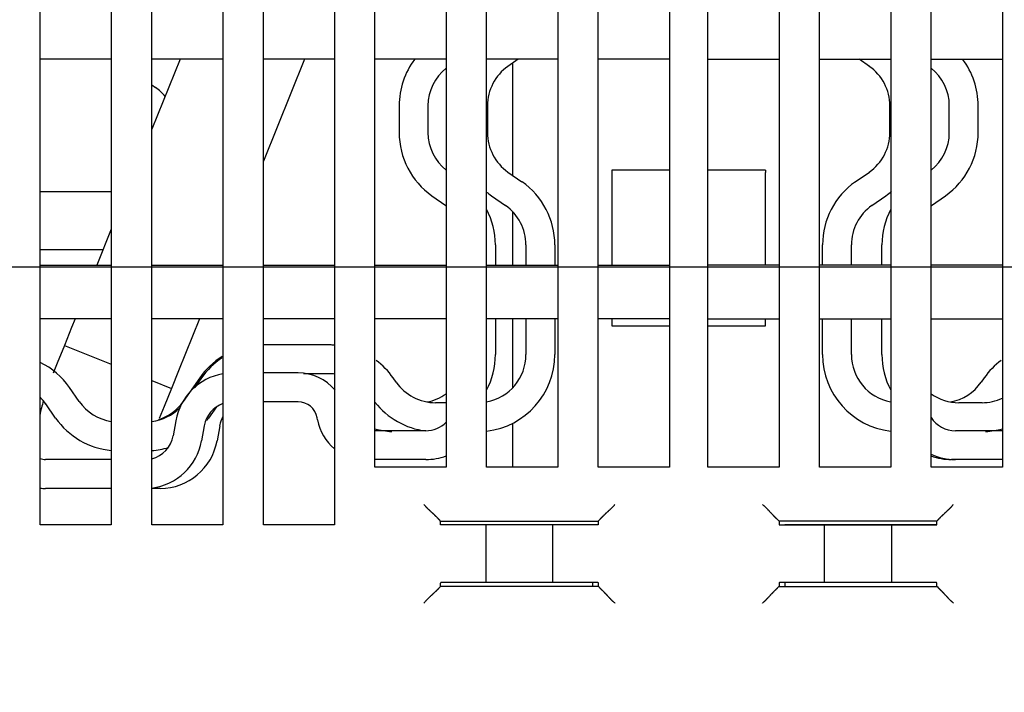
# Model space of a CAD drawing. Extents: x 0 to 49.2, y 0 to 37.8.
# Drawn here: x 12.7 to 14.7, y 12.3 to 13.7 of the extents above; entities that cross this region are included whole.
import ezdxf

# ---------------------------------------------------------------- set-up
doc = ezdxf.new("R2010")
doc.units = 0
doc.header["$MEASUREMENT"] = 0
doc.header["$PDMODE"] = 2
doc.header["$PDSIZE"] = -0.01
doc.linetypes.add('HIDDENNEW0', pattern=[4.5, 1.5, -1.5, 1.5])
doc.layers.get('Defpoints').update_dxf_attribs({"linetype": 'CONTINUOUS'})
for name, color, linetype in [('2D_GEOM', 1, 'CONTINUOUS'), ('DIMENSION', 4, 'CONTINUOUS'), ('VISIBLE', 7, 'HIDDENNEW0')]:
    doc.layers.add(name, color=color, linetype=linetype)
doc.styles.add('Dimen_Text', font='romans.shx', dxfattribs={"width": 0.75})
doc.dimstyles.get("Standard").update_dxf_attribs({"dimscale": 3.5, "dimtxt": 0.125, "dimasz": 0.12, "dimexe": 0.08, "dimexo": 0.08, "dimgap": 0.09, "dimtad": 0, "dimtih": 1, "dimtoh": 1, "dimzin": 1, "dimdsep": 46, "dimtxsty": 'Dimen_Text', "dimcen": 0, "dimclrd": 256, "dimclre": 256, "dimclrt": 256, "dimadec": 0, "dimazin": 0, "dimtfac": 1, "dimtofl": 0, "dimtmove": 0, "dimatfit": 2, "dimfxl": 0, "dimtolj": 1, "dimtzin": 0, "dimlwd": -1, "dimlwe": -1, "dimarcsym": 0})

# ---------------------------------------------------------------- blocks, each defined once
blk = doc.blocks.new('*D6')
at = {"layer": 'Defpoints', "color": 0, "linetype": 'Continuous'}
for p in [(9.2938, 13.2015), (18.408, 7.6739), (19.1429, 7.6739)]:
    blk.add_point(p, dxfattribs=at)
at = {"layer": 'DIMENSION'}
for p, q in [((9.5738, 13.2015), (19.4229, 13.2015)), ((19.1429, 12.7815), (19.1429, 10.9715)), ((19.1429, 8.0939), (19.1429, 9.904)), ((18.688, 7.6739), (19.4229, 7.6739))]:
    blk.add_line(p, q, dxfattribs=at)
at = {"layer": 'DIMENSION', "linetype": 'Continuous'}
for points in [[(19.0729, 12.7815), (19.2129, 12.7815), (19.1429, 13.2015)], [(19.0729, 8.0939), (19.2129, 8.0939), (19.1429, 7.6739)]]:
    blk.add_solid(points, dxfattribs=at)
at = {"layer": 'DIMENSION', "linetype": 'Continuous', "insert": (19.1429, 10.4377), "char_height": 0.4375, "attachment_point": 5, "style": 'Dimen_Text'}
blk.add_mtext('\\A1;5.53', dxfattribs=at)
blk = doc.blocks.new('OS600J12_BOTTOM')
at = {"layer": 'VISIBLE', "linetype": 'Continuous'}
for p, q in [((3.4567, 4.9996), (3.4567, 8.0783)), ((3.8307, 8.0783), (3.8307, 4.9996)), ((3.9134, 4.9996), (3.9134, 8.0783)), ((4.0591, 8.0783), (4.0591, 4.9996)), ((4.1417, 5.1177), (4.1417, 8.0783)), ((4.2874, 8.0783), (4.2874, 5.1177)), ((4.3701, 5.1177), (4.3701, 8.0783)), ((4.5157, 8.0783), (4.5157, 5.1177)), ((5.0512, 5.1177), (5.0512, 8.0783)), ((5.1969, 8.0783), (5.1969, 5.1177)), ((5.2795, 5.1177), (5.2795, 8.0783)), ((5.4252, 8.0783), (5.4252, 5.1177)), ((4.5984, 5.1177), (4.5984, 7.5468)), ((4.7441, 7.5468), (4.7441, 5.1177)), ((4.8228, 5.1177), (4.8228, 7.5468)), ((4.9685, 7.5468), (4.9685, 5.1177)), ((3.6024, 6.594), (3.6024, 4.9996)), ((3.685, 4.9996), (3.685, 6.594)), ((3.6024, 5.9523), (3.4567, 5.9523)), ((3.8307, 5.9523), (3.685, 5.9523)), ((3.7429, 5.9523), (3.685, 5.8092)), ((4.0591, 5.9523), (3.9134, 5.9523)), ((3.9976, 5.9523), (3.9134, 5.7438)), ((4.2874, 5.9523), (4.1417, 5.9523)), ((4.5157, 5.9523), (4.3701, 5.9523)), ((4.4348, 5.9523), (4.4138, 5.9376)), ((4.4235, 5.7145), (4.4235, 5.9444)), ((4.7441, 5.9523), (4.5984, 5.9523)), ((4.8228, 5.9523), (4.9685, 5.9523)), ((5.0512, 5.9523), (5.1969, 5.9523)), ((5.1531, 5.9376), (5.1321, 5.9523)), ((5.2795, 5.9523), (5.4252, 5.9523)), ((3.685, 5.9), (3.6928, 5.8943)), ((4.1911, 5.857), (4.1911, 5.802)), ((4.2502, 5.857), (4.2502, 5.802)), ((4.3719, 5.857), (4.3719, 5.857)), ((4.3719, 5.857), (4.3719, 5.802)), ((5.1951, 5.802), (5.1951, 5.857)), ((5.3167, 5.802), (5.3167, 5.857)), ((5.3758, 5.802), (5.3758, 5.857)), ((4.4138, 5.7213), (4.4425, 5.7013)), ((4.626, 5.725), (4.626, 5.7202)), ((4.7441, 5.7249), (4.626, 5.7249)), ((4.9409, 5.7249), (4.8228, 5.7249)), ((4.9409, 5.725), (4.9409, 5.7202)), ((5.1244, 5.7013), (5.1531, 5.7213)), ((4.626, 5.7202), (4.626, 5.531)), ((4.9409, 5.531), (4.9409, 5.7202)), ((3.6024, 5.6806), (3.4567, 5.6806)), ((4.2583, 5.673), (4.287, 5.6529)), ((4.38, 5.673), (4.4086, 5.6529)), ((5.1583, 5.6529), (5.187, 5.673)), ((5.28, 5.6529), (5.3086, 5.673)), ((4.4235, 5.531), (4.4235, 5.64)), ((3.6024, 5.6045), (3.5727, 5.531)), ((3.5854, 5.5625), (3.4567, 5.5625)), ((4.388, 5.5723), (4.388, 5.531)), ((4.4506, 5.5723), (4.4506, 5.531)), ((4.5097, 5.5723), (4.5097, 5.531)), ((5.0573, 5.531), (5.0573, 5.5723)), ((5.1163, 5.531), (5.1163, 5.5723)), ((5.1789, 5.531), (5.1789, 5.5723)), ((3.4567, 5.531), (3.6024, 5.531)), ((3.685, 5.531), (3.8307, 5.531)), ((3.9134, 5.531), (4.0591, 5.531)), ((4.1417, 5.531), (4.2874, 5.531)), ((4.3701, 5.531), (4.5157, 5.531)), ((4.5984, 5.531), (4.7441, 5.531)), ((4.9685, 5.531), (4.8228, 5.531)), ((5.1969, 5.531), (5.0512, 5.531)), ((5.4252, 5.531), (5.2795, 5.531)), ((3.6024, 5.4208), (3.4567, 5.4208)), ((3.5281, 5.4208), (3.5211, 5.4033)), ((3.8307, 5.4208), (3.685, 5.4208)), ((3.7829, 5.4208), (3.7401, 5.3148)), ((4.0591, 5.4208), (3.9134, 5.4208)), ((4.2874, 5.4208), (4.1417, 5.4208)), ((4.5157, 5.4208), (4.3701, 5.4208)), ((4.388, 5.4208), (4.388, 5.3479)), ((4.4235, 5.2801), (4.4235, 5.4208)), ((4.4506, 5.4208), (4.4506, 5.3479)), ((4.5097, 5.4208), (4.5097, 5.3479)), ((4.7441, 5.4208), (4.5984, 5.4208)), ((4.626, 5.4208), (4.626, 5.407)), ((4.8228, 5.4208), (4.9685, 5.4208)), ((4.9409, 5.407), (4.9409, 5.4208)), ((5.0512, 5.4208), (5.1969, 5.4208)), ((5.0573, 5.3479), (5.0573, 5.4208)), ((5.1163, 5.3479), (5.1163, 5.4208)), ((5.1789, 5.3479), (5.1789, 5.4208)), ((5.2795, 5.4208), (5.4252, 5.4208)), ((3.5211, 5.4033), (3.5063, 5.3668)), ((4.626, 5.407), (4.7441, 5.407)), ((4.8228, 5.407), (4.9409, 5.407)), ((3.5063, 5.3668), (3.4916, 5.3303)), ((3.5063, 5.3668), (3.6024, 5.328)), ((4.0497, 5.3676), (3.916, 5.3676)), ((3.4916, 5.3303), (3.4834, 5.31)), ((3.6024, 5.328), (3.6024, 5.328)), ((3.7401, 5.3148), (3.7253, 5.2783)), ((3.7401, 5.3148), (3.7401, 5.3148)), ((3.7401, 5.3148), (3.7401, 5.3148)), ((3.7834, 5.3004), (3.7495, 5.2521)), ((3.787, 5.3004), (3.7731, 5.2806)), ((3.9847, 5.3103), (3.9134, 5.3103)), ((4.0497, 5.3085), (3.9952, 5.3085)), ((4.185, 5.2915), (4.1787, 5.3004)), ((5.3882, 5.3004), (5.3819, 5.2915)), ((5.3864, 5.2979), (5.3864, 5.2979)), ((3.5368, 5.2521), (3.5168, 5.2808)), ((3.685, 5.2946), (3.7253, 5.2783)), ((3.7253, 5.2783), (3.7106, 5.2418)), ((3.4885, 5.2182), (3.4684, 5.2469)), ((3.7106, 5.2418), (3.7006, 5.217)), ((3.8174, 5.241), (3.8015, 5.2182)), ((3.9847, 5.2513), (3.9134, 5.2513)), ((4.2874, 5.2495), (4.2656, 5.2495)), ((5.3836, 5.2495), (5.3364, 5.2495)), ((4.0242, 5.2145), (4.0234, 5.2187)), ((3.7344, 5.2127), (3.729, 5.182)), ((3.7926, 5.2025), (3.7871, 5.1717)), ((3.8241, 5.2025), (3.8186, 5.1717)), ((4.4235, 5.1177), (4.4235, 5.2075)), ((4.2456, 5.1922), (4.1417, 5.1922)), ((5.4252, 5.1922), (5.3291, 5.1922)), ((3.6024, 5.1332), (3.4679, 5.1332)), ((4.2456, 5.1332), (4.1417, 5.1332)), ((4.2874, 5.1177), (4.1417, 5.1177)), ((4.5157, 5.1177), (4.3701, 5.1177)), ((4.7441, 5.1177), (4.5984, 5.1177)), ((4.9685, 5.1177), (4.8228, 5.1177)), ((5.1969, 5.1177), (5.0512, 5.1177)), ((5.4252, 5.1177), (5.2795, 5.1177)), ((5.3291, 5.1332), (5.3213, 5.1332)), ((5.4252, 5.1332), (5.3291, 5.1332)), ((3.6024, 5.0741), (3.4679, 5.0741)), ((3.7023, 5.0741), (3.685, 5.0741)), ((3.4567, 5), (3.6024, 5)), ((3.6024, 4.9996), (3.4567, 4.9996)), ((3.685, 5), (3.8307, 5)), ((3.8307, 4.9996), (3.685, 4.9996)), ((3.9134, 5), (4.0591, 5)), ((4.0591, 4.9996), (3.9134, 4.9996)), ((4.2757, 5.0074), (4.2734, 5.0098)), ((4.2757, 4.9996), (4.2757, 5.0074)), ((4.2757, 5.0074), (4.5986, 5.0074)), ((4.2757, 5), (4.5866, 5)), ((4.2862, 4.9996), (4.2757, 4.9996)), ((4.3059, 4.9996), (4.2862, 4.9996)), ((4.3097, 4.9996), (4.3059, 4.9996)), ((4.3291, 4.9996), (4.3097, 4.9996)), ((4.3686, 4.9996), (4.3291, 4.9996)), ((4.5057, 4.9996), (4.3686, 4.9996)), ((4.3686, 4.9996), (4.3686, 4.8814)), ((4.5452, 4.9996), (4.5057, 4.9996)), ((4.5057, 4.8814), (4.5057, 4.9996)), ((4.5646, 4.9996), (4.5452, 4.9996)), ((4.5684, 4.9996), (4.5646, 4.9996)), ((4.5881, 4.9996), (4.5684, 4.9996)), ((4.5866, 5), (4.5866, 4.9996)), ((4.5986, 4.9996), (4.5881, 4.9996)), ((4.5986, 5.0074), (4.601, 5.0098)), ((4.5986, 5.0074), (4.5986, 4.9996)), ((4.966, 5.0098), (4.9684, 5.0074)), ((5.2912, 5.0074), (4.9684, 5.0074)), ((4.9684, 5.0074), (4.9684, 4.9996)), ((4.9684, 4.9996), (4.9788, 4.9996)), ((4.9788, 4.9996), (4.9985, 4.9996)), ((4.9803, 4.9996), (4.9803, 5)), ((4.9803, 5), (5.2912, 5)), ((4.9985, 4.9996), (5.0023, 4.9996)), ((5.0023, 4.9996), (5.0217, 4.9996)), ((5.0217, 4.9996), (5.0612, 4.9996)), ((5.0612, 4.9996), (5.1983, 4.9996)), ((5.0612, 4.8814), (5.0612, 4.9996)), ((5.1983, 4.9996), (5.2378, 4.9996)), ((5.1983, 4.9996), (5.1983, 4.8814)), ((5.2378, 4.9996), (5.2572, 4.9996)), ((5.2572, 4.9996), (5.261, 4.9996)), ((5.261, 4.9996), (5.2807, 4.9996)), ((5.2807, 4.9996), (5.2912, 4.9996)), ((5.2912, 5.0074), (5.2936, 5.0098)), ((5.2912, 4.9996), (5.2912, 5.0074)), ((4.2862, 4.8814), (4.2764, 4.8814)), ((4.3059, 4.8814), (4.2862, 4.8814)), ((4.3097, 4.8814), (4.3059, 4.8814)), ((4.3291, 4.8814), (4.3097, 4.8814)), ((4.3686, 4.8814), (4.3291, 4.8814)), ((4.5057, 4.8814), (4.3686, 4.8814)), ((4.5452, 4.8814), (4.5057, 4.8814)), ((4.5646, 4.8814), (4.5452, 4.8814)), ((4.5684, 4.8814), (4.5646, 4.8814)), ((4.5881, 4.8814), (4.5684, 4.8814)), ((4.5866, 4.8814), (4.5866, 4.8734)), ((4.5979, 4.8814), (4.5881, 4.8814)), ((4.9788, 4.8814), (4.969, 4.8814)), ((4.9985, 4.8814), (4.9788, 4.8814)), ((4.9803, 4.8814), (4.9803, 4.8734)), ((5.0023, 4.8814), (4.9985, 4.8814)), ((5.0217, 4.8814), (5.0023, 4.8814)), ((5.0612, 4.8814), (5.0217, 4.8814)), ((5.1983, 4.8814), (5.0612, 4.8814)), ((5.2378, 4.8814), (5.1983, 4.8814)), ((5.2572, 4.8814), (5.2378, 4.8814)), ((5.261, 4.8814), (5.2572, 4.8814)), ((5.2807, 4.8814), (5.261, 4.8814)), ((5.2905, 4.8814), (5.2807, 4.8814)), ((4.2734, 4.8712), (4.2756, 4.8734)), ((4.5987, 4.8734), (4.2756, 4.8734)), ((4.601, 4.8712), (4.5987, 4.8734)), ((4.9682, 4.8734), (4.966, 4.8712)), ((4.9682, 4.8734), (5.2913, 4.8734)), ((5.2936, 4.8712), (5.2913, 4.8734))]:
    blk.add_line(p, q, dxfattribs=at)
for points in [[(4.4138, 5.9376), (4.4138, 5.9376), (4.4138, 5.9376), (4.4138, 5.9376), (4.4138, 5.9376), (4.4138, 5.9376), (4.4138, 5.9376), (4.4138, 5.9376), (4.4138, 5.9376), (4.4138, 5.9376), (4.4138, 5.9376), (4.4138, 5.9376), (4.4138, 5.9376), (4.4138, 5.9376), (4.4138, 5.9376), (4.4138, 5.9376), (4.4138, 5.9376), (4.4138, 5.9376), (4.4138, 5.9376)], [(3.729, 5.182), (3.729, 5.182), (3.729, 5.182), (3.729, 5.182), (3.729, 5.182), (3.729, 5.182), (3.729, 5.182), (3.729, 5.182), (3.729, 5.182), (3.729, 5.182), (3.729, 5.182), (3.729, 5.182), (3.729, 5.182), (3.729, 5.182), (3.729, 5.182), (3.729, 5.182), (3.729, 5.182), (3.729, 5.182), (3.729, 5.182)], [(3.7543, 5.1087), (3.7543, 5.1087), (3.7543, 5.1087), (3.7543, 5.1087), (3.7543, 5.1087), (3.7543, 5.1087), (3.7543, 5.1087), (3.7543, 5.1087), (3.7543, 5.1087), (3.7543, 5.1087), (3.7543, 5.1087), (3.7543, 5.1087), (3.7543, 5.1087), (3.7543, 5.1087), (3.7543, 5.1087), (3.7543, 5.1087), (3.7543, 5.1087), (3.7543, 5.1087), (3.7543, 5.1087)]]:
    blk.add_lwpolyline(points, dxfattribs=at)
for points in [[(4.626, 5.725), (4.626, 5.725, 0.000021), (4.626, 5.725, 0.000023), (4.626, 5.725, 0.000025), (4.626, 5.725, 0.000027), (4.626, 5.725, 0.000029), (4.626, 5.725, 0.000032), (4.626, 5.725, 0.000036), (4.626, 5.7249, 0.000039), (4.626, 5.7249, 0.000044), (4.626, 5.7249, 0.000049), (4.626, 5.7249, 0.000056), (4.626, 5.7249, 0.000064), (4.626, 5.7249, 0.000073), (4.626, 5.7249, 0.000085), (4.626, 5.7249, 0.000101), (4.626, 5.7249, 0.000119), (4.626, 5.7249, 0.000146), (4.626, 5.7249, 0.000185), (4.626, 5.7249, 0.000232), (4.626, 5.7249, 0.000281), (4.626, 5.7249, 0.000423), (4.626, 5.7249, 0.000772), (4.626, 5.7249, 0.001036), (4.626, 5.7249, 0.000516), (4.626, 5.7249, 0.003297), (4.626, 5.7249), (4.626, 5.7249, 0.009272), (4.626, 5.7249, 0.001839)], [(4.2419, 5.0413), (4.2426, 5.0404, 0.003534), (4.2434, 5.0395, 0.003656), (4.2442, 5.0386, 0.003578), (4.245, 5.0377, 0.003274), (4.2458, 5.0368, 0.003056), (4.2466, 5.036, 0.00286), (4.2474, 5.0351, 0.002677), (4.2482, 5.0343, 0.002454), (4.249, 5.0335, 0.002262), (4.2498, 5.0327, 0.002045), (4.2506, 5.0319, 0.001854), (4.2515, 5.0311, 0.001633), (4.2523, 5.0303, 0.001439), (4.2531, 5.0295, 0.001216), (4.254, 5.0287, 0.001018), (4.2548, 5.028, 0.000789), (4.2556, 5.0272, 0.000585), (4.2564, 5.0265, 0.00035), (4.2572, 5.0258, 0.000136), (4.258, 5.025, -0.000112), (4.2588, 5.0243, -0.000333), (4.2596, 5.0236, -0.000583), (4.2604, 5.0229, -0.000834), (4.2611, 5.0222, -0.001148), (4.2619, 5.0215, -0.001317), (4.2626, 5.0208, -0.001373), (4.2634, 5.0201, -0.001357), (4.2641, 5.0194, -0.00125), (4.2648, 5.0187, -0.001183), (4.2654, 5.018, -0.001123), (4.2661, 5.0174, -0.001076), (4.2667, 5.0167, -0.001013), (4.2674, 5.0161, -0.000969), (4.268, 5.0155, -0.000913), (4.2685, 5.0149, -0.000875), (4.2691, 5.0144, -0.000821), (4.2696, 5.0138, -0.000785), (4.2701, 5.0133, -0.000732), (4.2705, 5.0128, -0.000696), (4.271, 5.0124, -0.000641), (4.2714, 5.0119, -0.000601), (4.2717, 5.0116, -0.00052), (4.2721, 5.0112, -0.00048), (4.2724, 5.0109, -0.000492), (4.2726, 5.0106, -0.000295), (4.2729, 5.0103, 0.000453), (4.2731, 5.0101, 0.00062), (4.2734, 5.0098, 0.000408)], [(4.6324, 5.0413), (4.6317, 5.0404, -0.003533), (4.6309, 5.0395, -0.003655), (4.6301, 5.0386, -0.003577), (4.6294, 5.0377, -0.003274), (4.6286, 5.0368, -0.003055), (4.6278, 5.036, -0.002859), (4.6269, 5.0351, -0.002677), (4.6261, 5.0343, -0.002454), (4.6253, 5.0335, -0.002261), (4.6245, 5.0327, -0.002044), (4.6237, 5.0319, -0.001853), (4.6228, 5.0311, -0.001633), (4.622, 5.0303, -0.001439), (4.6212, 5.0295, -0.001216), (4.6204, 5.0287, -0.001017), (4.6195, 5.028, -0.000789), (4.6187, 5.0272, -0.000585), (4.6179, 5.0265, -0.00035), (4.6171, 5.0258, -0.000136), (4.6163, 5.025, 0.000112), (4.6155, 5.0243, 0.000333), (4.6147, 5.0236, 0.000583), (4.6139, 5.0229, 0.000834), (4.6132, 5.0222, 0.001148), (4.6124, 5.0215, 0.001317), (4.6117, 5.0208, 0.001373), (4.611, 5.0201, 0.001357), (4.6102, 5.0194, 0.00125), (4.6095, 5.0187, 0.001183), (4.6089, 5.018, 0.001123), (4.6082, 5.0174, 0.001077), (4.6076, 5.0167, 0.001013), (4.607, 5.0161, 0.000969), (4.6064, 5.0155, 0.000914), (4.6058, 5.0149, 0.000875), (4.6053, 5.0144, 0.000821), (4.6047, 5.0138, 0.000786), (4.6042, 5.0133, 0.000733), (4.6038, 5.0128, 0.000697), (4.6033, 5.0124, 0.000642), (4.6029, 5.0119, 0.000603), (4.6026, 5.0116, 0.000523), (4.6022, 5.0112, 0.000482), (4.6019, 5.0109, 0.000493), (4.6017, 5.0106, 0.0003), (4.6015, 5.0103, -0.000434), (4.6012, 5.0101, -0.0006), (4.601, 5.0098, -0.000391)], [(4.966, 5.0098), (4.9659, 5.0099, 0.004864), (4.9658, 5.01, 0.00201), (4.9656, 5.0101, 0.000812), (4.9654, 5.0103, 0.000043), (4.9652, 5.0105, -0.000254), (4.9649, 5.0108, -0.000417), (4.9646, 5.0111, -0.000515), (4.9642, 5.0114, -0.000628), (4.9638, 5.0118, -0.000691), (4.9634, 5.0122, -0.000769), (4.9629, 5.0126, -0.000817), (4.9624, 5.0131, -0.000886), (4.9619, 5.0136, -0.000931), (4.9614, 5.0141, -0.000999), (4.9608, 5.0147, -0.001045), (4.9602, 5.0152, -0.001115), (4.9596, 5.0158, -0.001166), (4.959, 5.0164, -0.00124), (4.9584, 5.0171, -0.001299), (4.9577, 5.0177, -0.001383), (4.9571, 5.0184, -0.001448), (4.9564, 5.0191, -0.001534), (4.9557, 5.0198, -0.00145), (4.955, 5.0205, -0.001198), (4.9544, 5.0213, -0.000981), (4.9537, 5.022, -0.000752), (4.953, 5.0228, -0.000556), (4.9522, 5.0236, -0.000348), (4.9515, 5.0243, -0.000168), (4.9508, 5.0251, 0.000026), (4.9501, 5.0259, 0.000193), (4.9493, 5.0268, 0.000375), (4.9486, 5.0276, 0.000535), (4.9478, 5.0284, 0.000715), (4.9471, 5.0292, 0.000862), (4.9463, 5.03, 0.00102), (4.9455, 5.0309, 0.001188), (4.9447, 5.0317, 0.001407), (4.9439, 5.0325, 0.001487), (4.9431, 5.0333, 0.001489), (4.9423, 5.0342, 0.001877), (4.9415, 5.035, 0.002584), (4.9406, 5.0358, 0.001959), (4.9398, 5.0366, 0.000376), (4.939, 5.0373, 0.003311), (4.9381, 5.0382, 0.006446), (4.9365, 5.0395, 0.003192), (4.9345, 5.0413, 0.001647)], [(5.2936, 5.0098), (5.2936, 5.0099, 0.005325), (5.2937, 5.01, 0.002179), (5.2939, 5.0101, 0.000895), (5.2941, 5.0104, 0.000092), (5.2943, 5.0106, -0.000223), (5.2946, 5.0109, -0.000395), (5.2949, 5.0112, -0.000498), (5.2952, 5.0116, -0.000616), (5.2956, 5.012, -0.000681), (5.296, 5.0124, -0.000761), (5.2964, 5.0129, -0.00081), (5.2969, 5.0134, -0.000881), (5.2974, 5.0139, -0.000927), (5.2979, 5.0144, -0.000995), (5.2984, 5.015, -0.001043), (5.299, 5.0156, -0.001113), (5.2996, 5.0162, -0.001164), (5.3002, 5.0168, -0.001239), (5.3008, 5.0174, -0.001298), (5.3015, 5.0181, -0.001382), (5.3022, 5.0187, -0.001448), (5.3029, 5.0194, -0.001534), (5.3036, 5.0201, -0.00145), (5.3043, 5.0207, -0.001198), (5.305, 5.0214, -0.000981), (5.3058, 5.0221, -0.000752), (5.3066, 5.0228, -0.000556), (5.3073, 5.0235, -0.000347), (5.3081, 5.0243, -0.000168), (5.3089, 5.025, 0.000027), (5.3097, 5.0257, 0.000194), (5.3105, 5.0265, 0.000376), (5.3113, 5.0272, 0.000536), (5.3121, 5.028, 0.000716), (5.313, 5.0287, 0.000864), (5.3138, 5.0295, 0.001022), (5.3146, 5.0303, 0.00119), (5.3154, 5.0311, 0.001409), (5.3163, 5.0319, 0.001489), (5.3171, 5.0327, 0.00149), (5.3179, 5.0335, 0.001879), (5.3187, 5.0343, 0.002586), (5.3196, 5.0352, 0.001961), (5.3204, 5.036, 0.000376), (5.3211, 5.0368, 0.003314), (5.322, 5.0377, 0.006451), (5.3233, 5.0393, 0.003195), (5.325, 5.0413, 0.001649)], [(4.2756, 4.8734), (4.2756, 4.8738, -0.000397), (4.2756, 4.8742, -0.000416), (4.2757, 4.8745, -0.000436), (4.2757, 4.8749, -0.000455), (4.2757, 4.8753, -0.000478), (4.2757, 4.8756, -0.000501), (4.2757, 4.8759, -0.000528), (4.2757, 4.8762, -0.000556), (4.2758, 4.8766, -0.000588), (4.2758, 4.8769, -0.000622), (4.2758, 4.8772, -0.000661), (4.2758, 4.8774, -0.000702), (4.2758, 4.8777, -0.00075), (4.2759, 4.878, -0.000801), (4.2759, 4.8782, -0.000861), (4.2759, 4.8785, -0.000926), (4.2759, 4.8787, -0.001002), (4.2759, 4.8789, -0.001084), (4.276, 4.8792, -0.001183), (4.276, 4.8794, -0.001291), (4.276, 4.8796, -0.001422), (4.276, 4.8798, -0.001567), (4.2761, 4.8799, -0.001746), (4.2761, 4.8801, -0.001953), (4.2761, 4.8803, -0.002201), (4.2761, 4.8804, -0.002477), (4.2761, 4.8806, -0.002871), (4.2762, 4.8807, -0.003391), (4.2762, 4.8808, -0.003884), (4.2762, 4.8809, -0.004263), (4.2762, 4.881, -0.005658), (4.2762, 4.8811, -0.008518), (4.2763, 4.8812, -0.008476), (4.2763, 4.8813, -0.003334), (4.2763, 4.8813, -0.016406), (4.2763, 4.8814, -0.054688), (4.2764, 4.8814, -0.055098), (4.2764, 4.8814, -0.041913)], [(4.5979, 4.8814), (4.5979, 4.8814, -0.110962), (4.5979, 4.8814, -0.079025), (4.598, 4.8814, -0.049063), (4.598, 4.8814, -0.031615), (4.598, 4.8813, -0.021198), (4.598, 4.8813, -0.0152), (4.598, 4.8812, -0.011239), (4.5981, 4.8811, -0.008699), (4.5981, 4.881, -0.006864), (4.5981, 4.8809, -0.005591), (4.5981, 4.8808, -0.004609), (4.5982, 4.8807, -0.003889), (4.5982, 4.8806, -0.003306), (4.5982, 4.8804, -0.002862), (4.5982, 4.8803, -0.00249), (4.5982, 4.8801, -0.002197), (4.5983, 4.8799, -0.001945), (4.5983, 4.8798, -0.001743), (4.5983, 4.8796, -0.001565), (4.5983, 4.8794, -0.001419), (4.5983, 4.8792, -0.001289), (4.5984, 4.8789, -0.00118), (4.5984, 4.8787, -0.001082), (4.5984, 4.8785, -0.001001), (4.5984, 4.8782, -0.000923), (4.5985, 4.878, -0.000854), (4.5985, 4.8777, -0.000802), (4.5985, 4.8774, -0.000765), (4.5985, 4.8772, -0.000695), (4.5985, 4.8769, -0.000612), (4.5986, 4.8766, -0.000638), (4.5986, 4.8762, -0.000715), (4.5986, 4.8759, -0.000508), (4.5986, 4.8756, -0.000166), (4.5986, 4.8753, -0.000676), (4.5986, 4.8749, -0.001058), (4.5987, 4.8743, -0.000476), (4.5987, 4.8734, -0.000242)], [(4.969, 4.8814), (4.969, 4.8814, 0.110834), (4.969, 4.8814, 0.078998), (4.969, 4.8814, 0.049081), (4.969, 4.8814, 0.031638), (4.9689, 4.8813, 0.021218), (4.9689, 4.8813, 0.015217), (4.9689, 4.8812, 0.011252), (4.9689, 4.8811, 0.00871), (4.9688, 4.881, 0.006872), (4.9688, 4.8809, 0.005599), (4.9688, 4.8808, 0.004615), (4.9688, 4.8807, 0.003894), (4.9688, 4.8806, 0.003311), (4.9687, 4.8804, 0.002866), (4.9687, 4.8803, 0.002493), (4.9687, 4.8801, 0.0022), (4.9687, 4.8799, 0.001948), (4.9686, 4.8798, 0.001745), (4.9686, 4.8796, 0.001567), (4.9686, 4.8794, 0.001421), (4.9686, 4.8792, 0.00129), (4.9686, 4.8789, 0.001181), (4.9685, 4.8787, 0.001084), (4.9685, 4.8785, 0.001003), (4.9685, 4.8782, 0.000924), (4.9685, 4.878, 0.000855), (4.9685, 4.8777, 0.000803), (4.9684, 4.8774, 0.000766), (4.9684, 4.8772, 0.000696), (4.9684, 4.8769, 0.000613), (4.9684, 4.8766, 0.000639), (4.9684, 4.8762, 0.000716), (4.9683, 4.8759, 0.000509), (4.9683, 4.8756, 0.000167), (4.9683, 4.8753, 0.000677), (4.9683, 4.8749, 0.00106), (4.9683, 4.8743, 0.000476), (4.9682, 4.8734, 0.000243)], [(5.2913, 4.8734), (5.2913, 4.8738, 0.000397), (5.2913, 4.8742, 0.000416), (5.2913, 4.8745, 0.000436), (5.2913, 4.8749, 0.000455), (5.2912, 4.8753, 0.000477), (5.2912, 4.8756, 0.0005), (5.2912, 4.8759, 0.000527), (5.2912, 4.8762, 0.000555), (5.2912, 4.8766, 0.000587), (5.2911, 4.8769, 0.000621), (5.2911, 4.8772, 0.00066), (5.2911, 4.8774, 0.000701), (5.2911, 4.8777, 0.000749), (5.2911, 4.878, 0.0008), (5.291, 4.8782, 0.00086), (5.291, 4.8785, 0.000924), (5.291, 4.8787, 0.001), (5.291, 4.8789, 0.001083), (5.291, 4.8792, 0.001181), (5.2909, 4.8794, 0.00129), (5.2909, 4.8796, 0.00142), (5.2909, 4.8798, 0.001565), (5.2909, 4.8799, 0.001744), (5.2909, 4.8801, 0.00195), (5.2908, 4.8803, 0.002198), (5.2908, 4.8804, 0.002474), (5.2908, 4.8806, 0.002867), (5.2908, 4.8807, 0.003386), (5.2907, 4.8808, 0.003878), (5.2907, 4.8809, 0.004258), (5.2907, 4.881, 0.00565), (5.2907, 4.8811, 0.008507), (5.2907, 4.8812, 0.008465), (5.2906, 4.8813, 0.00333), (5.2906, 4.8813, 0.016387), (5.2906, 4.8814, 0.054638), (5.2906, 4.8814, 0.05508), (5.2905, 4.8814, 0.04192)], [(4.2734, 4.8712), (4.2733, 4.8711, 0.005228), (4.2732, 4.871, 0.002146), (4.273, 4.8708, 0.000879), (4.2729, 4.8706, 0.000083), (4.2726, 4.8704, -0.000229), (4.2724, 4.8701, -0.000399), (4.2721, 4.8698, -0.000501), (4.2717, 4.8694, -0.000618), (4.2714, 4.869, -0.000683), (4.271, 4.8686, -0.000763), (4.2705, 4.8681, -0.000811), (4.2701, 4.8676, -0.000882), (4.2696, 4.8671, -0.000928), (4.2691, 4.8666, -0.000996), (4.2685, 4.866, -0.001043), (4.2679, 4.8654, -0.001113), (4.2673, 4.8648, -0.001165), (4.2667, 4.8642, -0.001239), (4.2661, 4.8636, -0.001298), (4.2654, 4.8629, -0.001382), (4.2648, 4.8623, -0.001448), (4.2641, 4.8616, -0.001534), (4.2634, 4.8609, -0.00145), (4.2626, 4.8603, -0.001198), (4.2619, 4.8596, -0.000981), (4.2611, 4.8589, -0.000752), (4.2604, 4.8582, -0.000556), (4.2596, 4.8575, -0.000347), (4.2588, 4.8567, -0.000168), (4.258, 4.856, 0.000027), (4.2572, 4.8553, 0.000193), (4.2564, 4.8545, 0.000376), (4.2556, 4.8538, 0.000536), (4.2548, 4.853, 0.000716), (4.254, 4.8523, 0.000863), (4.2531, 4.8515, 0.001021), (4.2523, 4.8507, 0.00119), (4.2515, 4.8499, 0.001408), (4.2507, 4.8491, 0.001489), (4.2498, 4.8483, 0.00149), (4.249, 4.8475, 0.001878), (4.2482, 4.8467, 0.002586), (4.2474, 4.8458, 0.00196), (4.2466, 4.845, 0.000376), (4.2459, 4.8442, 0.003314), (4.245, 4.8433, 0.00645), (4.2436, 4.8417, 0.003195), (4.2419, 4.8397, 0.001649)], [(4.601, 4.8712), (4.601, 4.8711, 0.005109), (4.6011, 4.871, 0.002101), (4.6013, 4.8709, 0.000857), (4.6015, 4.8707, 0.00007), (4.6017, 4.8705, -0.000237), (4.602, 4.8702, -0.000405), (4.6024, 4.8699, -0.000506), (4.6027, 4.8696, -0.000621), (4.6031, 4.8692, -0.000686), (4.6036, 4.8688, -0.000765), (4.604, 4.8684, -0.000813), (4.6045, 4.8679, -0.000884), (4.605, 4.8674, -0.000929), (4.6056, 4.8669, -0.000997), (4.6061, 4.8663, -0.001044), (4.6067, 4.8658, -0.001114), (4.6073, 4.8652, -0.001165), (4.6079, 4.8646, -0.00124), (4.6086, 4.8639, -0.001299), (4.6092, 4.8633, -0.001382), (4.6099, 4.8626, -0.001448), (4.6105, 4.8619, -0.001534), (4.6112, 4.8612, -0.00145), (4.6119, 4.8605, -0.001198), (4.6126, 4.8597, -0.000981), (4.6133, 4.859, -0.000752), (4.614, 4.8582, -0.000556), (4.6147, 4.8574, -0.000347), (4.6154, 4.8566, -0.000168), (4.6161, 4.8559, 0.000027), (4.6169, 4.8551, 0.000193), (4.6176, 4.8542, 0.000376), (4.6184, 4.8534, 0.000535), (4.6191, 4.8526, 0.000716), (4.6199, 4.8518, 0.000863), (4.6206, 4.851, 0.001021), (4.6214, 4.8501, 0.001189), (4.6222, 4.8493, 0.001408), (4.623, 4.8485, 0.001488), (4.6238, 4.8477, 0.00149), (4.6246, 4.8468, 0.001878), (4.6255, 4.846, 0.002585), (4.6263, 4.8452, 0.00196), (4.6272, 4.8444, 0.000376), (4.6279, 4.8437, 0.003313), (4.6289, 4.8428, 0.006449), (4.6304, 4.8415, 0.003194), (4.6324, 4.8397, 0.001648)], [(4.9345, 4.8397), (4.9354, 4.8405, 0.003531), (4.9363, 4.8412, 0.003653), (4.9372, 4.842, 0.003575), (4.9381, 4.8428, 0.003272), (4.939, 4.8436, 0.003054), (4.9398, 4.8444, 0.002858), (4.9407, 4.8452, 0.002675), (4.9415, 4.846, 0.002452), (4.9423, 4.8468, 0.00226), (4.9431, 4.8477, 0.002043), (4.9439, 4.8485, 0.001852), (4.9447, 4.8493, 0.001632), (4.9455, 4.8501, 0.001438), (4.9463, 4.851, 0.001215), (4.947, 4.8518, 0.001017), (4.9478, 4.8526, 0.000788), (4.9485, 4.8534, 0.000584), (4.9493, 4.8542, 0.000349), (4.95, 4.855, 0.000136), (4.9507, 4.8558, -0.000113), (4.9515, 4.8566, -0.000334), (4.9522, 4.8574, -0.000583), (4.9529, 4.8582, -0.000834), (4.9536, 4.859, -0.001148), (4.9543, 4.8597, -0.001317), (4.955, 4.8605, -0.001373), (4.9557, 4.8612, -0.001358), (4.9564, 4.8619, -0.001251), (4.9571, 4.8626, -0.001183), (4.9577, 4.8633, -0.001123), (4.9584, 4.8639, -0.001077), (4.959, 4.8646, -0.001014), (4.9597, 4.8652, -0.00097), (4.9603, 4.8658, -0.000915), (4.9609, 4.8663, -0.000876), (4.9614, 4.8669, -0.000823), (4.962, 4.8674, -0.000787), (4.9625, 4.8679, -0.000735), (4.963, 4.8684, -0.0007), (4.9634, 4.8688, -0.000645), (4.9638, 4.8692, -0.000607), (4.9642, 4.8696, -0.000529), (4.9646, 4.8699, -0.000488), (4.9649, 4.8702, -0.000495), (4.9652, 4.8705, -0.000312), (4.9654, 4.8707, 0.000394), (4.9657, 4.8709, 0.000557), (4.966, 4.8712, 0.000354)], [(5.325, 4.8397), (5.3241, 4.8405, -0.003532), (5.3232, 4.8412, -0.003654), (5.3223, 4.842, -0.003576), (5.3214, 4.8428, -0.003272), (5.3206, 4.8436, -0.003054), (5.3197, 4.8444, -0.002858), (5.3189, 4.8452, -0.002676), (5.318, 4.846, -0.002452), (5.3172, 4.8468, -0.00226), (5.3164, 4.8477, -0.002043), (5.3156, 4.8485, -0.001852), (5.3148, 4.8493, -0.001632), (5.314, 4.8501, -0.001438), (5.3133, 4.851, -0.001215), (5.3125, 4.8518, -0.001017), (5.3118, 4.8526, -0.000788), (5.311, 4.8534, -0.000584), (5.3103, 4.8542, -0.000349), (5.3095, 4.855, -0.000136), (5.3088, 4.8558, 0.000113), (5.3081, 4.8566, 0.000334), (5.3074, 4.8574, 0.000583), (5.3066, 4.8582, 0.000834), (5.3059, 4.859, 0.001148), (5.3052, 4.8597, 0.001317), (5.3045, 4.8605, 0.001373), (5.3038, 4.8612, 0.001357), (5.3031, 4.8619, 0.001251), (5.3025, 4.8626, 0.001183), (5.3018, 4.8633, 0.001123), (5.3011, 4.8639, 0.001077), (5.3005, 4.8646, 0.001014), (5.2999, 4.8652, 0.00097), (5.2993, 4.8658, 0.000914), (5.2987, 4.8663, 0.000876), (5.2981, 4.8669, 0.000822), (5.2976, 4.8674, 0.000787), (5.2971, 4.8679, 0.000735), (5.2966, 4.8684, 0.000699), (5.2961, 4.8688, 0.000645), (5.2957, 4.8692, 0.000606), (5.2953, 4.8696, 0.000528), (5.295, 4.8699, 0.000487), (5.2946, 4.8702, 0.000494), (5.2944, 4.8705, 0.00031), (5.2941, 4.8707, -0.0004), (5.2938, 4.8709, -0.000563), (5.2936, 4.8712, -0.00036)]]:
    blk.add_lwpolyline(points, format="xyb", dxfattribs=at)
for centre, radius, start, end in [((4.3486, 5.857), 0.1575, 142.7428, 180), ((5.2183, 5.857), 0.1575, 0, 37.2572), ((4.3486, 5.857), 0.0984, 128.4544, 180), ((4.4703, 5.857), 0.0984, 125, 180), ((5.0966, 5.857), 0.0984, 0, 55), ((5.2183, 5.857), 0.0984, 0, 51.5455), ((3.6234, 5.7988), 0.1181, 40.9304, 54), ((4.3486, 5.802), 0.1575, 180, 235), ((4.3486, 5.802), 0.0984, 180, 231.5456), ((4.4703, 5.802), 0.0984, 180, 235), ((5.0966, 5.802), 0.0984, 305, 0), ((5.2183, 5.802), 0.0984, 308.4545, 0), ((5.2183, 5.802), 0.1575, 305, 0), ((4.3522, 5.5723), 0.1575, 0, 55), ((5.2148, 5.5723), 0.1575, 125, 180), ((4.4703, 5.802), 0.1575, 230.4823, 235), ((5.0966, 5.802), 0.1575, 305, 310.4029), ((4.2305, 5.5723), 0.0984, 54.6819, 55), ((4.2305, 5.5723), 0.1575, 0, 27.5715), ((4.3522, 5.5723), 0.0984, 0, 55), ((5.2148, 5.5723), 0.0984, 125, 180), ((5.3364, 5.5723), 0.1575, 152.4146, 180), ((5.3364, 5.5723), 0.0984, 125, 125.3181), ((3.916, 5.2101), 0.1575, 90, 90.9377), ((4.0497, 5.2101), 0.1575, 86.5498, 90), ((3.9124, 5.2101), 0.1575, 121.7828, 145), ((3.916, 5.2101), 0.1575, 123.5186, 145), ((4.2305, 5.3479), 0.1575, 332.4141, 0), ((4.3522, 5.3479), 0.1575, 276.5277, 0), ((4.3522, 5.3479), 0.0984, 280.4801, 0), ((5.2148, 5.3479), 0.1575, 180, 263.3721), ((5.2148, 5.3479), 0.0984, 180, 259.3293), ((5.3364, 5.3479), 0.1575, 180, 207.586), ((3.3878, 5.1904), 0.1575, 35, 63.8844), ((4.0497, 5.2101), 0.1575, 35, 53.1378), ((5.5172, 5.2101), 0.1575, 126.862, 145), ((3.8507, 5.1922), 0.1181, 99.8979, 170), ((3.9847, 5.2119), 0.0984, 39.8077, 90), ((4.0497, 5.2101), 0.0984, 84.4411, 90), ((4.2656, 5.3479), 0.0984, 215, 270), ((5.3013, 5.3479), 0.0984, 280.276, 325), ((3.3878, 5.1904), 0.0984, 35, 45.5447), ((4.2305, 5.3479), 0.0984, 280.2762, 305.3176), ((5.3364, 5.3479), 0.0984, 234.6825, 270), ((5.3836, 5.3479), 0.0984, 270, 294.99), ((3.9173, 5.1229), 0.4724, 163.9505, 167.6658), ((3.6175, 5.3085), 0.0984, 215, 261.1753), ((3.6725, 5.3085), 0.0984, 277.5097, 315.2605), ((3.6689, 5.3085), 0.0984, 288.2882, 324.6348), ((3.8507, 5.1922), 0.0591, 109.8087, 170), ((3.9847, 5.2119), 0.0394, 10, 90), ((4.2656, 5.3479), 0.1575, 218.1245, 262.6602), ((3.6175, 5.3085), 0.1575, 215, 264.4979), ((3.6725, 5.3085), 0.1575, 322.736, 325), ((3.8822, 5.1922), 0.0591, 150.7086, 170), ((5.3291, 5.2513), 0.0591, 212.8647, 270), ((4.1211, 5.2316), 0.0984, 190, 230.9085), ((4.2456, 5.2513), 0.0591, 270, 315.1097), ((3.6708, 5.1922), 0.0591, 284.0914, 350), ((4.1833, 5.3479), 0.1575, 254.6903, 267.3051), ((5.3836, 5.3479), 0.1575, 272.6951, 285.3098), ((3.6708, 5.1922), 0.1181, 277.0052, 350), ((3.6725, 5.3085), 0.1575, 274.654, 287.1934), ((3.7023, 5.1922), 0.1181, 270, 350), ((4.2456, 5.2513), 0.1181, 270, 290.7462), ((5.3213, 5.2513), 0.1181, 249.2538, 270), ((5.3291, 5.2513), 0.1181, 245.1669, 270), ((3.4679, 5.1607), 0.0276, 245.6769, 270), ((3.4679, 5.1607), 0.0866, 262.456, 270)]:
    blk.add_arc(centre, radius, start, end, dxfattribs=at)

msp = doc.modelspace()

# ---------------------------------------------------------------- block references
at = {"layer": '2D_GEOM', "color": 2, "linetype": 'Continuous'}
msp.add_blockref('OS600J12_BOTTOM', (9.2938, 7.6739), dxfattribs=at)

# ---------------------------------------------------------------- dimensions: what is measured, and where the dimension line sits
at = {"layer": 'DIMENSION', "linetype": 'Continuous'}
dim = msp.add_linear_dim(base=(19.1429, 7.6739), p1=(9.2938, 13.2015), p2=(18.408, 7.6739), angle=90, dimstyle='Standard', override={"dimpost": '\\X'}, dxfattribs=at)
dim.commit()
dim.dimension.update_dxf_attribs({"geometry": '*D6', "text_midpoint": (19.1429, 10.4377), "dimtype": 160})

doc.saveas('drawing.dxf')
